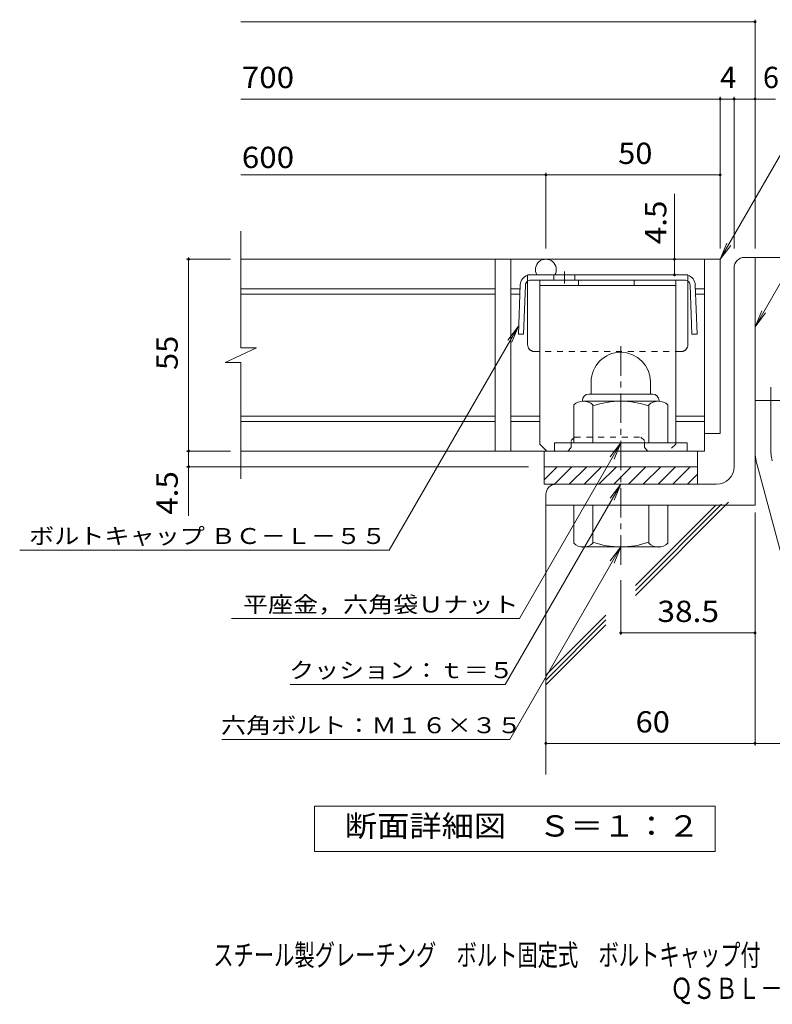
# Model space of a CAD drawing. Units: millimetres. Extents: x -1673 to 1789, y -1418 to 1296.
# Drawn here: x -1118 to -39, y -1418 to -7 of the extents above; entities that cross this region are included whole.
import ezdxf

# ---------------------------------------------------------------- set-up
doc = ezdxf.new("R2010")
doc.units = ezdxf.units.MM
doc.header["$LTSCALE"] = 10
for name, pattern in [('JWW_CENTER1', [6.773333, 4.233333, -0.846667, 0.846667, -0.846667]), ('JWW_CENTER2', [13.546667, 11.006667, -0.846667, 0.846667, -0.846667]), ('JWW_DASHED1', [1.693333, 0.846667, -0.846667])]:
    doc.linetypes.add(name, pattern=pattern)
for name, color, linetype in [('D-1', 7, 'Continuous'), ('D-2', 7, 'Continuous'), ('D-4', 7, 'Continuous'), ('D-5', 7, 'Continuous'), ('D-6', 7, 'Continuous'), ('D-8', 7, 'Continuous'), ('D-9', 7, 'Continuous'), ('F-5ﾚｲﾔ', 7, 'Continuous')]:
    doc.layers.add(name, color=color, linetype=linetype)
doc.styles.add('ＭＳ ゴシック', font='txt', dxfattribs={"height": 1})

msp = doc.modelspace()

# ---------------------------------------------------------------- linework, layer by layer
at = {"layer": 'D-1', "color": 2, "linetype": 'Continuous', "lineweight": 9}
for p, q in [((-78.7, -347.4), (-63.7, -347.4)), ((-63.7, -702.4), (-63.7, -347.4)), ((-93.7, -362.4), (-93.7, -647.4)), ((-298.7, -525.9), (-298.7, -543.4)), ((-213.7, -525.9), (-213.7, -543.4)), ((-302.2, -543.4), (-210.2, -543.4)), ((-323.7, -613.4), (-323.7, -558.6)), ((-311.2, -552.4), (-311.2, -553.4)), ((-202.4, -553.4), (-309.9, -553.4)), ((-296.2, -613.4), (-296.2, -558.6)), ((-216.2, -613.4), (-216.2, -558.6)), ((-201.2, -552.4), (-201.2, -553.4)), ((-188.7, -613.4), (-188.7, -558.6)), ((-63.7, -552.4), (-18.7, -552.4)), ((-161.2, -613.4), (-351.2, -613.4)), ((-351.2, -624.9), (-351.2, -613.4)), ((-161.2, -624.9), (-161.2, -613.4)), ((-366.2, -647.4), (-146.2, -647.4)), ((-366.2, -666.1), (-347.5, -647.4)), ((-366.2, -672.4), (-366.2, -647.4)), ((-351.3, -672.4), (-326.3, -647.4)), ((-330.1, -672.4), (-305.1, -647.4)), ((-308.9, -672.4), (-283.8, -647.4)), ((-287.6, -672.4), (-262.6, -647.4)), ((-266.4, -672.4), (-241.4, -647.4)), ((-245.2, -672.4), (-220.2, -647.4)), ((-224, -672.4), (-199, -647.4)), ((-202.8, -672.4), (-177.8, -647.4)), ((-181.6, -672.4), (-156.6, -647.4)), ((-146.2, -672.4), (-146.2, -647.4)), ((-60.6, -644.8), (17.4, -935.8)), ((-160.4, -672.4), (-146.2, -658.2)), ((-366.2, -672.4), (-118.7, -672.4)), ((-363.7, -687.4), (-363.7, -702.4)), ((-63.7, -702.4), (-363.7, -702.4)), ((-323.7, -702.4), (-323.7, -757.2)), ((-296.2, -702.4), (-296.2, -757.2)), ((-216.2, -702.4), (-216.2, -757.2)), ((-188.7, -702.4), (-188.7, -757.2)), ((-311.2, -763.4), (-311.2, -762.4)), ((-202.4, -762.4), (-309.9, -762.4)), ((-201.2, -763.4), (-201.2, -762.4))]:
    msp.add_line(p, q, dxfattribs=at)
at = {"layer": 'D-1', "color": 2, "linetype": 'JWW_CENTER1', "lineweight": 9}
msp.add_line((-256.2, -787.9), (-256.2, -466.9), dxfattribs=at)
at = {"layer": 'D-1', "color": 2, "linetype": 'JWW_CENTER2', "lineweight": 9}
msp.add_line((-41.2, -621.5), (-41.2, -533.4), dxfattribs=at)
at = {"layer": 'D-1', "color": 2, "linetype": 'Continuous', "lineweight": 9}
for centre, radius, start, end in [((-78.7, -362.4), 15, 90, 180), ((-256.2, -525.9), 42.5, 90, 180), ((-256.1, -525.9), 42.4, 0, 90), ((-302.2, -552.4), 9, 90, 180), ((-210.2, -552.4), 9, 0, 90), ((-309.9, -574.2), 20.8, 48.6201, 131.3817), ((-256.2, -673.4), 120, 70.5288, 109.4712), ((-202.4, -574.2), 20.8, 48.6183, 131.3799), ((26.3, -621.5), 90, 180, 195), ((-118.7, -647.4), 25, 270, 0), ((-348.7, -687.4), 15, 90, 180), ((-309.9, -741.6), 20.8, 228.6183, 311.3799), ((-256.2, -642.4), 120, 250.5288, 289.4712), ((-202.4, -741.6), 20.8, 228.6201, 311.3817)]:
    msp.add_arc(centre, radius, start, end, dxfattribs=at)
at = {"layer": 'D-1', "color": 2, "linetype": 'JWW_CENTER2', "lineweight": 9}
msp.add_arc((26.3, -621.5), 67.5, 180, 195, dxfattribs=at)
at = {"layer": 'D-2', "color": 3, "linetype": 'Continuous', "lineweight": 9}
for p, q in [((-801.3, -477.1), (-801.3, -309.9)), ((-113.7, -349.9), (-801.3, -349.9)), ((-436.2, -349.9), (-436.2, -624.9)), ((-413.7, -349.9), (-413.7, -624.9)), ((-136.2, -349.9), (-136.2, -624.9)), ((-113.7, -349.9), (-113.7, -599.9)), ((-436.2, -392.4), (-801.3, -392.4)), ((-401.1, -392.4), (-413.7, -392.4)), ((-136.2, -392.4), (-148.7, -392.4)), ((-436.2, -399.9), (-801.3, -399.9)), ((-401.4, -399.9), (-413.7, -399.9)), ((-136.2, -399.9), (-148.5, -399.9)), ((-823.5, -497.8), (-778.9, -477.1)), ((-778.9, -477.1), (-801.3, -477.1)), ((-823.5, -497.8), (-801.3, -497.8)), ((-801.3, -664.9), (-801.3, -497.8)), ((-436.2, -574.9), (-801.3, -574.9)), ((-372.4, -574.9), (-413.7, -574.9)), ((-136.2, -574.9), (-177.4, -574.9)), ((-436.2, -582.4), (-801.3, -582.4)), ((-372.4, -582.4), (-413.7, -582.4)), ((-136.2, -582.4), (-177.4, -582.4)), ((-113.7, -599.9), (-136.2, -599.9)), ((-136.2, -624.9), (-801.3, -624.9)), ((-366.2, -647.4), (-366.2, -624.9)), ((-146.2, -647.4), (-146.2, -624.9))]:
    msp.add_line(p, q, dxfattribs=at)
msp.add_arc((-363.7, -364.9), 15, 329.9979, 210.0021, dxfattribs=at)
at = {"layer": 'D-4', "color": 7, "linetype": 'Continuous', "lineweight": 9}
for p, q in [((-801.3, -9.6), (-63.7, -9.6)), ((-63.7, -334.5), (-63.7, -6.6)), ((-801.3, -120.3), (-34.3, -120.3)), ((-113.7, -334.5), (-113.7, -117.3)), ((-93.7, -334.5), (-93.7, -117.3)), ((-113.7, -349.9), (-7.2, -165.6)), ((-801.3, -229), (-113.7, -229)), ((-363.7, -334.5), (-363.7, -226)), ((-179.2, -372.4), (-179.2, -256.1)), ((-816.1, -349.9), (-879.1, -349.9)), ((-876.1, -349.9), (-876.1, -347.4)), ((-876.1, -717.7), (-876.1, -349.9)), ((-816.1, -624.9), (-879.1, -624.9)), ((-388.7, -647.4), (-879.1, -647.4)), ((-63.7, -712.9), (-63.7, -1047)), ((-256.2, -810), (-256.2, -888.6)), ((-256.2, -885.6), (-63.7, -885.6)), ((-363.7, -1044), (61.6, -1044))]:
    msp.add_line(p, q, dxfattribs=at)
at = {"layer": 'D-4', "color": 2, "linetype": 'Continuous', "lineweight": 9}
for p, q in [((-695.7, -1199.2), (-695.7, -1134.2)), ((-695.7, -1134.2), (-120.7, -1134.2)), ((-120.7, -1134.2), (-120.7, -1199.2)), ((-120.7, -1199.2), (-695.7, -1199.2))]:
    msp.add_line(p, q, dxfattribs=at)
at = {"layer": 'D-4', "color": 7, "linetype": 'Continuous', "lineweight": 9, "const_width": 2}
for points in [[(-62.7, -9.6, 0.414214), (-63.7, -8.6, 0.414214), (-64.7, -9.6, 0.414214), (-63.7, -10.6, 0.414214)], [(-112.7, -120.3, 0.414214), (-113.7, -119.3, 0.414214), (-114.7, -120.3, 0.414214), (-113.7, -121.3, 0.414214)], [(-92.7, -120.3, 0.414214), (-93.7, -119.3, 0.414214), (-94.7, -120.3, 0.414214), (-93.7, -121.3, 0.414214)], [(-62.7, -120.3, 0.414214), (-63.7, -119.3, 0.414214), (-64.7, -120.3, 0.414214), (-63.7, -121.3, 0.414214)], [(-362.7, -229, 0.414214), (-363.7, -228, 0.414214), (-364.7, -229, 0.414214), (-363.7, -230, 0.414214)], [(-112.7, -229, 0.414214), (-113.7, -228, 0.414214), (-114.7, -229, 0.414214), (-113.7, -230, 0.414214)], [(-875.1, -349.9, 0.414214), (-876.1, -348.9, 0.414214), (-877.1, -349.9, 0.414214), (-876.1, -350.9, 0.414214)], [(-178.2, -349.9, 0.414214), (-179.2, -348.9, 0.414214), (-180.2, -349.9, 0.414214), (-179.2, -350.9, 0.414214)], [(-178.2, -372.4, 0.414214), (-179.2, -371.4, 0.414214), (-180.2, -372.4, 0.414214), (-179.2, -373.4, 0.414214)], [(-875.1, -624.9, 0.414214), (-876.1, -623.9, 0.414214), (-877.1, -624.9, 0.414214), (-876.1, -625.9, 0.414214)], [(-875.1, -647.4, 0.414214), (-876.1, -646.4, 0.414214), (-877.1, -647.4, 0.414214), (-876.1, -648.4, 0.414214)], [(-255.2, -885.6, 0.414214), (-256.2, -884.6, 0.414214), (-257.2, -885.6, 0.414214), (-256.2, -886.6, 0.414214)], [(-62.7, -885.6, 0.414214), (-63.7, -884.6, 0.414214), (-64.7, -885.6, 0.414214), (-63.7, -886.6, 0.414214)], [(-362.7, -1044, 0.414214), (-363.7, -1043, 0.414214), (-364.7, -1044, 0.414214), (-363.7, -1045, 0.414214)], [(-62.7, -1044, 0.414214), (-63.7, -1043, 0.414214), (-64.7, -1044, 0.414214), (-63.7, -1045, 0.414214)]]:
    msp.add_lwpolyline(points, format="xyb", close=True, dxfattribs=at)
at = {"layer": 'D-5', "color": 7, "linetype": 'Continuous', "lineweight": 9}
for p, q in [((-63.7, -446.9), (63.3, -227)), ((-113.7, -349.9), (-104.1, -326.8)), ((-113.7, -349.9), (-98.5, -330.1)), ((-63.7, -446.9), (-54.1, -423.8)), ((-63.7, -446.9), (-48.5, -427)), ((-403.1, -445.9), (-588.5, -767.1)), ((-403.1, -445.9), (-418.3, -465.8)), ((-403.1, -445.9), (-412.7, -469)), ((-256.2, -613.4), (-401.5, -865.2)), ((-256.2, -613.4), (-271.4, -633.3)), ((-256.2, -613.4), (-265.7, -636.5)), ((-256.2, -672.4), (-421.9, -959.4)), ((-256.2, -672.4), (-271.4, -692.3)), ((-256.2, -672.4), (-265.7, -695.5)), ((-1118.4, -767.1), (-588.5, -767.1)), ((-256.2, -762.4), (-415.5, -1038.4)), ((-256.2, -762.4), (-271.4, -782.3)), ((-256.2, -762.4), (-265.7, -785.5)), ((-814.7, -865.2), (-401.5, -865.2)), ((-730.2, -959.4), (-421.9, -959.4)), ((-828.6, -1038.4), (-415.5, -1038.4))]:
    msp.add_line(p, q, dxfattribs=at)
at = {"layer": 'D-6', "color": 6, "linetype": 'Continuous', "lineweight": 9}
for p, q in [((-63.7, -347.4), (336.3, -347.4)), ((-363.7, -702.4), (-363.7, -1088.6)), ((-235.2, -831.8), (-101.7, -698.3)), ((-235.2, -824.7), (-111.7, -701.2)), ((-235.2, -817.6), (-119.9, -702.3)), ((-363.7, -946.1), (-277.6, -860)), ((-363.7, -953.2), (-277.6, -867.1)), ((-363.7, -960.2), (-277.6, -874.2))]:
    msp.add_line(p, q, dxfattribs=at)
at = {"layer": 'D-8', "color": 4, "linetype": 'Continuous', "lineweight": 9}
for p, q in [((-372.4, -379.9), (-177.4, -379.9)), ((-372.4, -614.9), (-372.4, -379.9)), ((-316.9, -387.4), (-316.9, -379.9)), ((-236.9, -387.4), (-236.9, -379.9)), ((-177.4, -614.9), (-177.4, -379.9)), ((-372.4, -387.4), (-177.4, -387.4)), ((-372.4, -614.9), (-362.4, -624.9))]:
    msp.add_line(p, q, dxfattribs=at)
at = {"layer": 'D-8', "color": 4, "linetype": 'JWW_DASHED1', "lineweight": 9}
for p, q in [((-327.4, -609.9), (-322.4, -604.9)), ((-322.4, -604.9), (-227.4, -604.9)), ((-222.4, -609.9), (-227.4, -604.9)), ((-327.4, -619.9), (-332.4, -624.9)), ((-327.4, -619.9), (-327.4, -609.9)), ((-222.4, -619.9), (-222.4, -609.9)), ((-222.4, -619.9), (-217.4, -624.9)), ((-177.4, -614.9), (-187.4, -624.9)), ((-332.4, -624.9), (-362.4, -624.9)), ((-187.4, -624.9), (-217.4, -624.9))]:
    msp.add_line(p, q, dxfattribs=at)
at = {"layer": 'D-9', "color": 2, "linetype": 'Continuous', "lineweight": 9}
for p, q in [((-159.9, -372.4), (-389.9, -372.4)), ((-164.3, -379.9), (-385.5, -379.9)), ((-352.1, -372.4), (-352.1, -379.9)), ((-322.1, -372.4), (-322.1, -379.9)), ((-400.5, -386.9), (-403.1, -457.4)), ((-393, -387.2), (-395.6, -457.6)), ((-389.9, -472.4), (-389.9, -381.4)), ((-159.9, -472.4), (-159.9, -381.4)), ((-156.9, -387.2), (-154.3, -457.6)), ((-149.4, -386.9), (-146.8, -457.4)), ((-395.6, -457.6), (-403.1, -457.4)), ((-154.3, -457.6), (-146.8, -457.4))]:
    msp.add_line(p, q, dxfattribs=at)
at = {"layer": 'D-9', "color": 2, "linetype": 'JWW_DASHED1', "lineweight": 9}
for p, q in [((-389.9, -381.4), (-389.9, -372.4)), ((-159.9, -381.4), (-159.9, -372.4)), ((-169.9, -482.4), (-379.9, -482.4))]:
    msp.add_line(p, q, dxfattribs=at)
at = {"layer": 'D-9', "color": 2, "linetype": 'JWW_CENTER1', "lineweight": 9}
msp.add_line((-337.1, -367.5), (-337.1, -384.9), dxfattribs=at)
at = {"layer": 'D-9', "color": 2, "linetype": 'Continuous', "lineweight": 9}
for centre, radius, start, end in [((-385.5, -387.4), 15, 107.2667, 177.8692), ((-385.5, -387.4), 7.5, 90, 126.4157), ((-164.4, -387.4), 7.5, 53.5843, 90), ((-164.4, -387.4), 15, 2.1308, 72.7333), ((-385.5, -387.4), 7.5, 126.4157, 177.8692), ((-164.4, -387.4), 7.5, 2.1308, 53.5843), ((-379.9, -472.4), 10, 180, 221.4089), ((-169.9, -472.4), 10, 318.5911, 0)]:
    msp.add_arc(centre, radius, start, end, dxfattribs=at)
at = {"layer": 'D-9', "color": 2, "linetype": 'JWW_DASHED1', "lineweight": 9}
for centre, start, end in [((-379.9, -472.4), 221.4089, 270), ((-169.9, -472.4), 270, 318.5911)]:
    msp.add_arc(centre, 10, start, end, dxfattribs=at)

# ---------------------------------------------------------------- texts
at = {"layer": 'D-4', "color": 2, "linetype": 'Continuous', "lineweight": 9, "style": 'ＭＳ ゴシック'}
for s, width, p in [('700', 1.083333, (-799.8, -104.6)), ('50', 1.0625, (-259.9, -213.4)), ('600', 1.083333, (-799.8, -219.2))]:
    msp.add_text(s, height=30.48, dxfattribs=dict(at, width=width)).set_placement(p)
for s, p in [('4', (-113.7, -104.6)), ('6', (-52.4, -104.6))]:
    msp.add_text(s, height=30.5, dxfattribs=at).set_placement(p)
at = {"layer": 'D-4', "color": 2, "linetype": 'Continuous', "lineweight": 211, "style": 'ＭＳ ゴシック'}
for s, width, p in [('4.5', 1.083333, (-190.9, -328.4)), ('55', 1.0625, (-891.7, -508.7))]:
    msp.add_text(s, height=30.48, rotation=90, dxfattribs=dict(at, width=width)).set_placement(p)
at = {"layer": 'D-4', "color": 2, "linetype": 'Continuous', "lineweight": 9, "style": 'ＭＳ ゴシック', "width": 1.083333}
msp.add_text('4.5', height=30.48, rotation=90, dxfattribs=at).set_placement((-891.7, -716.3))
at = {"layer": 'D-4', "color": 2, "linetype": 'Continuous', "lineweight": 211, "style": 'ＭＳ ゴシック'}
for s, width, p in [('38.5', 1.09375, (-203.7, -870)), ('60', 1.0625, (-234.9, -1028.4)), ('断面詳細図\u3000Ｓ＝１：２', 1.113636, (-652.2, -1177.6))]:
    msp.add_text(s, height=30.48, dxfattribs=dict(at, width=width)).set_placement(p)
at = {"layer": 'D-5', "color": 7, "linetype": 'Continuous', "lineweight": 9, "style": 'ＭＳ ゴシック'}
for s, rotation, width, p in [('ボルトキャップ ＢＣ－Ｌ－５５', 359.9999, 1.155172, (-1104.9, -758.2)), ('六角ボルト：Ｍ１６×３５', 0.0001, 1.152778, (-829.6, -1029.5))]:
    msp.add_text(s, height=22.86, rotation=rotation, dxfattribs=dict(at, width=width)).set_placement(p)
at = {"layer": 'D-5', "color": 7, "linetype": 'Continuous', "lineweight": 211, "style": 'ＭＳ ゴシック'}
for s, width, p in [('平座金，六角袋Ｕナット', 1.151515, (-798.1, -856.3)), ('クッション：ｔ＝５', 1.148148, (-731.9, -950.5))]:
    msp.add_text(s, height=22.86, dxfattribs=dict(at, width=width)).set_placement(p)
at = {"layer": 'F-5ﾚｲﾔ', "color": 2, "linetype": 'Continuous', "lineweight": 9, "style": 'ＭＳ ゴシック'}
for s, width, p in [('スチール製グレーチング\u3000ボルト固定式\u3000ボルトキャップ付\u3000細目プレーンタイプ\u3000横断溝用', 0.699405, (-840.7, -1362.6)), ('ＱＳＢＬ－ＢＣ\u3000７０５５＋Ｌ－５５ＢＱ', 0.773684, (-185, -1410.4))]:
    msp.add_text(s, height=30.48, dxfattribs=dict(at, width=width)).set_placement(p)

doc.saveas('drawing.dxf')
